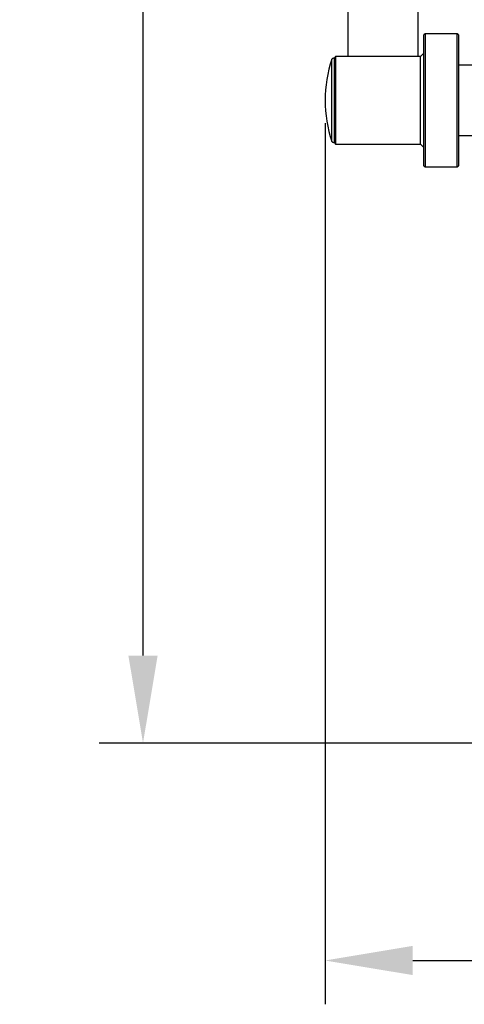
# Model space of a CAD drawing. Units: millimetres. Extents: x 414 to 9551, y 940 to 4966.
# Drawn here: x 414 to 795, y 2611 to 3454 of the extents above; entities that cross this region are included whole.
import ezdxf

# ---------------------------------------------------------------- set-up
doc = ezdxf.new("R2010")
doc.units = ezdxf.units.MM
doc.header["$PDSIZE"] = -1
doc.dimstyles.new('ISO-25', dxfattribs={"dimscale": 30, "dimtxt": 2.5, "dimasz": 2.5, "dimexe": 1.25, "dimexo": 0.625, "dimtad": 1, "dimdec": 0, "dimtxsty": 'Standard', "dimcen": 2.5, "dimadec": 0, "dimazin": 0, "dimtfac": 1, "dimtdec": 0, "dimtmove": 0, "dimatfit": 3, "dimfxl": 1, "dimarcsym": 0})

# ---------------------------------------------------------------- blocks, each defined once
blk = doc.blocks.new('*D10')
at = {"color": 0, "lineweight": -2, "transparency": 16777216}
for p, q in [((908.5, 4367.47), (482.38, 4367.47)), ((519.88, 2909.47), (519.88, 4292.47)), ((828.48, 2834.47), (482.38, 2834.47))]:
    blk.add_line(p, q, dxfattribs=at)
at = {"color": 0, "transparency": 16777216}
for points in [[(507.38, 4292.47), (532.38, 4292.47), (519.88, 4367.47)], [(507.38, 2909.47), (532.38, 2909.47), (519.88, 2834.47)]]:
    blk.add_solid(points, dxfattribs=at)
at = {"layer": 'Defpoints', "color": 0, "transparency": 16777216}
for p in [(519.88, 4367.47), (927.25, 4367.47), (847.23, 2834.47)]:
    blk.add_point(p, dxfattribs=at)
at = {"color": 0, "transparency": 16777216, "insert": (463.63, 3600.97), "char_height": 75, "attachment_point": 5, "rotation": 90}
blk.add_mtext('1533', dxfattribs=at)
blk = doc.blocks.new('*D11')
at = {"color": 0, "lineweight": -2, "transparency": 16777216}
for p, q in [((675.61, 3364.98), (675.61, 2610.95)), ((1289.42, 3020.08), (1289.42, 2610.95)), ((750.61, 2648.45), (1214.42, 2648.45))]:
    blk.add_line(p, q, dxfattribs=at)
at = {"color": 0, "transparency": 16777216}
for points in [[(750.61, 2660.95), (750.61, 2635.95), (675.61, 2648.45)], [(1214.42, 2660.95), (1214.42, 2635.95), (1289.42, 2648.45)]]:
    blk.add_solid(points, dxfattribs=at)
at = {"layer": 'Defpoints', "color": 0, "transparency": 16777216}
for p in [(675.61, 3383.73), (1289.42, 3038.83), (1289.42, 2648.45)]:
    blk.add_point(p, dxfattribs=at)
at = {"color": 0, "transparency": 16777216, "insert": (982.51, 2704.7), "char_height": 75, "attachment_point": 5}
blk.add_mtext('614', dxfattribs=at)

msp = doc.modelspace()

# ---------------------------------------------------------------- linework, layer by layer
at = {"color": 7, "linetype": 'Continuous', "lineweight": 25}
for p, q in [((695.19, 3488.17), (695.19, 3422.14)), ((755.2, 3422.14), (755.2, 3488.17)), ((761.21, 3441.64), (760.21, 3440.64)), ((760.21, 3328.61), (760.21, 3440.64)), ((788.71, 3441.64), (761.21, 3441.64)), ((761.21, 3441.64), (761.21, 3327.61)), ((789.71, 3440.64), (788.71, 3441.64)), ((788.71, 3350.47), (788.71, 3441.64)), ((789.71, 3440.64), (789.71, 3351.07)), ((684.68, 3422.14), (683.68, 3421.14)), ((757.2, 3422.14), (684.68, 3422.14)), ((684.68, 3422.14), (684.68, 3347.12)), ((760.21, 3425.14), (757.2, 3422.14)), ((757.2, 3347.12), (757.2, 3422.14)), ((683.68, 3348.12), (683.68, 3421.14)), ((1017.28, 3414.64), (789.71, 3414.64)), ((789.71, 3354.62), (1017.28, 3354.62)), ((683.68, 3348.12), (684.68, 3347.12)), ((684.68, 3347.12), (757.2, 3347.12)), ((757.2, 3347.12), (760.21, 3344.12)), ((788.71, 3327.61), (788.71, 3350.47)), ((789.71, 3351.07), (789.71, 3328.61)), ((760.21, 3328.61), (761.21, 3327.61)), ((761.21, 3327.61), (788.71, 3327.61)), ((788.71, 3327.61), (789.71, 3328.61))]:
    msp.add_line(p, q, dxfattribs=at)
at = {"color": 8, "linetype": 'Continuous', "lineweight": 25}
msp.add_line((681.34, 3349.44), (681.34, 3419.82), dxfattribs=at)
at = {"color": 7, "linetype": 'Continuous', "lineweight": 25}
for centre, radius, start, end in [((787.84, 3384.63), 112.16, 161.71672, 198.28328), ((682.48, 3419.44), 1.2, 0, 161.71672), ((682.48, 3349.82), 1.2, 198.28328, 0)]:
    msp.add_arc(centre, radius, start, end, dxfattribs=at)

# ---------------------------------------------------------------- dimensions: what is measured, and where the dimension line sits
dim = msp.add_linear_dim(base=(519.88, 4367.47), p1=(847.23, 2834.47), p2=(927.25, 4367.47), angle=90, dimstyle='ISO-25')
dim.commit()
dim.dimension.update_dxf_attribs({"geometry": '*D10', "text_midpoint": (463.63, 3600.97)})
dim = msp.add_linear_dim(base=(1289.42, 2648.45), p1=(675.61, 3383.73), p2=(1289.42, 3038.83), dimstyle='ISO-25')
dim.commit()
dim.dimension.update_dxf_attribs({"geometry": '*D11', "text_midpoint": (982.51, 2704.7)})

doc.saveas('drawing.dxf')
